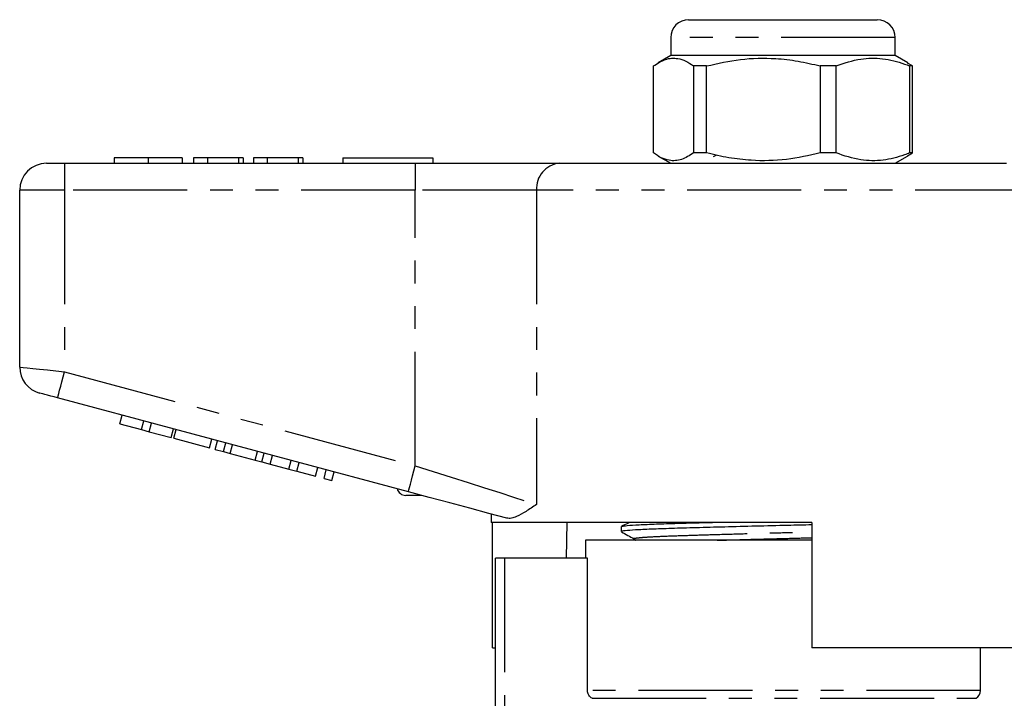
# Model space of a CAD drawing. Extents: x 146 to 261, y 82 to 270.
# Drawn here: x 161 to 216, y 232 to 270 of the extents above; entities that cross this region are included whole.
import ezdxf

# ---------------------------------------------------------------- set-up
doc = ezdxf.new("R2010")
doc.units = 0
doc.linetypes.add('PHANTOM', pattern=[12.7, 6.35, -1.27, 1.27, -1.27, 1.27, -1.27])
doc.layers.get('0').update_dxf_attribs({"linetype": 'CONTINUOUS'})

msp = doc.modelspace()

# ---------------------------------------------------------------- linework, layer by layer
at = {"color": 7, "linetype": 'CONTINUOUS'}
for p, q in [((198.159, 270.077), (208.659, 270.077)), ((197.159, 269.077), (197.159, 268.077)), ((209.659, 268.077), (209.659, 269.077)), ((197.159, 268.077), (196.461, 267.674)), ((208.223, 268.077), (197.159, 268.077)), ((209.659, 268.077), (208.223, 268.077)), ((210.357, 267.674), (209.659, 268.077)), ((210.621, 267.5), (210.343, 267.649)), ((196.198, 262.654), (196.198, 267.5)), ((199.156, 267.5), (198.434, 267.5)), ((198.434, 267.5), (198.434, 262.654)), ((199.156, 262.654), (199.156, 267.5)), ((206.367, 267.5), (205.488, 267.5)), ((205.488, 267.5), (205.488, 262.654)), ((206.367, 262.654), (206.367, 267.5)), ((210.621, 267.5), (210.464, 267.5)), ((210.464, 267.5), (210.464, 262.654)), ((210.621, 262.654), (210.621, 267.5)), ((199.156, 262.654), (198.434, 262.654)), ((206.367, 262.654), (205.488, 262.654)), ((210.343, 262.485), (210.621, 262.654)), ((210.621, 262.654), (210.464, 262.654)), ((162.409, 262.077), (163.409, 262.077)), ((163.409, 262.077), (182.938, 262.077)), ((166.166, 262.377), (166.166, 262.077)), ((168.062, 262.377), (168.062, 262.077)), ((169.948, 262.377), (169.948, 262.077)), ((171.358, 262.377), (170.589, 262.377)), ((170.589, 262.377), (170.589, 262.077)), ((171.358, 262.377), (171.358, 262.077)), ((173.089, 262.377), (171.358, 262.377)), ((173.089, 262.377), (173.089, 262.077)), ((173.345, 262.377), (173.089, 262.377)), ((173.345, 262.377), (173.345, 262.077)), ((174.691, 262.377), (173.922, 262.377)), ((173.922, 262.377), (173.922, 262.077)), ((174.691, 262.377), (174.691, 262.077)), ((176.422, 262.377), (174.691, 262.377)), ((176.422, 262.377), (176.422, 262.077)), ((176.679, 262.377), (176.422, 262.377)), ((176.679, 262.377), (176.679, 262.077)), ((178.909, 262.377), (178.909, 262.077)), ((178.909, 262.377), (183.909, 262.377)), ((182.938, 262.077), (190.958, 262.077)), ((183.909, 262.377), (183.909, 262.077)), ((190.958, 262.077), (215.861, 262.077)), ((196.47, 262.475), (197.159, 262.077)), ((199.678, 262.516), (199.527, 262.439)), ((209.659, 262.077), (210.349, 262.475)), ((160.909, 250.728), (160.909, 260.577)), ((182.55, 243.778), (163.021, 249.011)), ((166.479, 247.567), (166.608, 248.05)), ((166.479, 247.567), (167.693, 247.242)), ((167.693, 247.242), (167.822, 247.725)), ((168.126, 247.126), (168.255, 247.609)), ((169.34, 246.801), (169.469, 247.284)), ((167.693, 247.242), (168.126, 247.126)), ((168.126, 247.126), (169.34, 246.801)), ((169.489, 246.761), (169.618, 247.244)), ((169.489, 246.761), (171.482, 246.226)), ((171.482, 246.226), (171.612, 246.709)), ((171.799, 246.142), (171.928, 246.625)), ((172.263, 246.017), (172.392, 246.5)), ((172.632, 245.918), (172.762, 246.401)), ((171.799, 246.142), (172.263, 246.017)), ((172.263, 246.017), (172.632, 245.918)), ((172.632, 245.918), (174.017, 245.547)), ((174.017, 245.547), (174.146, 246.03)), ((174.386, 245.448), (174.516, 245.931)), ((174.85, 245.324), (174.979, 245.807)), ((174.863, 245.321), (174.993, 245.803)), ((174.017, 245.547), (174.386, 245.448)), ((174.386, 245.448), (174.85, 245.324)), ((174.863, 245.321), (175.903, 245.042)), ((175.903, 245.042), (176.033, 245.525)), ((176.337, 244.926), (176.466, 245.409)), ((177.377, 244.647), (177.506, 245.13)), ((175.903, 245.042), (176.337, 244.926)), ((176.337, 244.926), (177.377, 244.647)), ((177.854, 244.519), (177.983, 245.002)), ((178.287, 244.403), (178.417, 244.886)), ((177.854, 244.519), (178.287, 244.403)), ((183.302, 243.577), (182.409, 243.577)), ((187.159, 242.543), (187.159, 242.077)), ((205.009, 242.077), (187.159, 242.077)), ((187.238, 235.077), (187.238, 242.077)), ((191.368, 242.077), (191.338, 240.077)), ((194.409, 241.839), (194.409, 241.559)), ((205.009, 242.077), (205.009, 235.077)), ((192.409, 241.077), (192.409, 240.077)), ((205.009, 241.077), (192.409, 241.077)), ((195.16, 241.156), (195.156, 241.157)), ((187.409, 224.504), (187.409, 240.077)), ((187.909, 240.077), (187.409, 240.077)), ((192.526, 240.077), (187.909, 240.077)), ((192.526, 232.707), (192.526, 240.077)), ((187.238, 235.077), (187.409, 235.077)), ((219.565, 235.077), (205.009, 235.077)), ((214.409, 232.707), (214.409, 235.077))]:
    msp.add_line(p, q, dxfattribs=at)
at = {"color": 8, "linetype": 'PHANTOM'}
for p, q in [((209.659, 269.077), (197.159, 269.077)), ((163.409, 262.077), (163.409, 260.577)), ((182.938, 262.077), (182.938, 260.577)), ((163.409, 260.577), (160.909, 260.577)), ((163.409, 260.577), (163.409, 250.46)), ((182.938, 260.577), (163.409, 260.577)), ((189.692, 260.577), (182.938, 260.577)), ((182.938, 245.227), (182.938, 260.577)), ((217.127, 260.577), (189.692, 260.577)), ((189.692, 260.577), (189.692, 243.079)), ((163.409, 250.46), (182.938, 245.227)), ((187.909, 240.077), (187.909, 224.98)), ((214.409, 232.707), (192.526, 232.707)), ((192.779, 232.274), (214.159, 232.274))]:
    msp.add_line(p, q, dxfattribs=at)
at = {"color": 8, "linetype": 'PHANTOM', "flags": 128}
for points in [[(160.909, 250.728), (160.957, 250.723), (161.1, 250.708), (161.331, 250.683), (161.642, 250.65), (162.02, 250.609), (162.453, 250.563), (162.922, 250.512), (163.409, 250.46)], [(163.021, 249.011), (163.029, 249.039), (163.051, 249.122), (163.087, 249.255), (163.135, 249.436), (163.194, 249.655), (163.261, 249.906), (163.334, 250.177), (163.409, 250.46)], [(182.55, 243.778), (182.558, 243.806), (182.58, 243.889), (182.616, 244.023), (182.664, 244.203), (182.723, 244.422), (182.79, 244.673), (182.863, 244.945), (182.938, 245.227)], [(182.938, 245.227), (183.941, 244.908), (184.927, 244.594), (185.883, 244.291), (186.791, 244.001), (187.639, 243.732), (188.413, 243.485), (189.101, 243.266), (189.692, 243.079)]]:
    msp.add_lwpolyline(points, dxfattribs=at)
at = {"color": 7, "linetype": 'CONTINUOUS', "flags": 128}
for points in [[(163.021, 249.011), (162.826, 249.064), (162.638, 249.114), (162.466, 249.16), (162.314, 249.201), (162.19, 249.234), (162.097, 249.259), (162.04, 249.274), (162.021, 249.279)], [(188.026, 242.311), (187.034, 242.577), (185.973, 242.861), (184.861, 243.159), (183.715, 243.466), (182.55, 243.778)]]:
    msp.add_lwpolyline(points, dxfattribs=at)
at = {"color": 7, "linetype": 'CONTINUOUS'}
for centre, radius, start, end in [((198.159, 269.077), 1, 90, 180), ((208.659, 269.077), 1, 0, 90), ((162.409, 260.577), 1.5, 90, 180), ((162.409, 250.728), 1.5, 180, 255), ((182.409, 244.077), 0.5, 195.2673, 270), ((213.909, 232.707), 0.5, 300, 0)]:
    msp.add_arc(centre, radius, start, end, dxfattribs=at)
at = {"color": 8, "linetype": 'PHANTOM'}
msp.add_arc((191.086, 260.685), 1.398, 95.2391, 184.4212, dxfattribs=at)
at = {"color": 7, "linetype": 'CONTINUOUS'}
for points, knots in [([(196.198, 267.5), (196.419, 267.64), (196.866, 267.925), (197.474, 267.96), (198, 267.79), (198.288, 267.597), (198.434, 267.5)], [0, 0, 0, 0, 0.299773, 0.606569, 0.802338, 1, 1, 1, 1]), ([(199.156, 267.5), (199.781, 267.64), (201.048, 267.925), (202.771, 267.96), (204.259, 267.79), (205.077, 267.597), (205.488, 267.5)], [0, 0, 0, 0, 0.299773, 0.606569, 0.802338, 1, 1, 1, 1]), ([(206.367, 267.5), (206.825, 267.656), (207.678, 267.946), (208.971, 267.95), (209.876, 267.728), (210.371, 267.536), (210.464, 267.5)], [0, 0, 0, 0, 0.338594, 0.630605, 0.930487, 1, 1, 1, 1]), ([(198.434, 262.654), (198.213, 262.514), (197.766, 262.229), (197.157, 262.194), (196.632, 262.364), (196.343, 262.557), (196.198, 262.654)], [0, 0, 0, 0, 0.299774, 0.606569, 0.802338, 1, 1, 1, 1]), ([(205.488, 262.654), (204.862, 262.514), (203.596, 262.229), (201.873, 262.194), (200.385, 262.364), (199.567, 262.557), (199.156, 262.654)], [0, 0, 0, 0, 0.299774, 0.606569, 0.802338, 1, 1, 1, 1]), ([(210.464, 262.654), (210.371, 262.618), (209.886, 262.431), (208.981, 262.206), (207.688, 262.205), (206.825, 262.499), (206.367, 262.654)], [0, 0, 0, 0, 0.069513, 0.361881, 0.661405, 1, 1, 1, 1]), ([(168.062, 262.377), (167.839, 262.377), (167.394, 262.377), (166.824, 262.377), (166.42, 262.377), (166.197, 262.377), (166.176, 262.377), (166.166, 262.377)], [0, 0, 0, 0, 0.1864419, 0.3725823, 0.5592121, 0.7794015, 1, 1, 1, 1]), ([(169.948, 262.377), (169.932, 262.377), (169.9, 262.377), (169.521, 262.377), (168.854, 262.377), (168.326, 262.377), (168.062, 262.377)], [0, 0, 0, 0, 0.281109, 0.560903, 0.780398, 1, 1, 1, 1]), ([(189.692, 243.079), (189.689, 243.077), (189.484, 242.937), (189.094, 242.668), (188.638, 242.408), (188.282, 242.283), (188.112, 242.302), (188.026, 242.311)], [0, 0, 0, 0, 0.003734, 0.308525, 0.616541, 0.806601, 1, 1, 1, 1]), ([(205.009, 241.935), (204.571, 241.925), (203.542, 241.901), (201.889, 241.86), (200.151, 241.816), (198.562, 241.772), (197.179, 241.734), (196.031, 241.695), (195.136, 241.652), (194.594, 241.608), (194.365, 241.576), (194.421, 241.561), (194.426, 241.559)], [0, 0, 0, 0, 0.084526, 0.198468, 0.313172, 0.426362, 0.535936, 0.64551, 0.758701, 0.873404, 0.987346, 1, 1, 1, 1]), ([(194.889, 242.077), (194.849, 242.058), (194.693, 241.982), (194.537, 241.906), (194.421, 241.85)], [0, 0, 0, 0, 0.254649, 1, 1, 1, 1]), ([(194.44, 241.85), (194.485, 241.863), (194.581, 241.89), (195.16, 241.933), (196.043, 241.976), (197.182, 242.014), (198.337, 242.046), (199.152, 242.068), (199.478, 242.077)], [0, 0, 0, 0, 0.163566, 0.351756, 0.537461, 0.717235, 0.886855, 1, 1, 1, 1]), ([(194.418, 241.55), (194.536, 241.484), (194.771, 241.353), (195.007, 241.221), (195.124, 241.156)], [0, 0, 0, 0, 0.500026, 1, 1, 1, 1]), ([(195.124, 241.156), (195.151, 241.14), (195.182, 241.121), (195.189, 241.082), (195.19, 241.077)], [0, 0, 0, 0, 0.870378, 1, 1, 1, 1]), ([(192.779, 232.274), (192.703, 232.317), (192.638, 232.381), (192.55, 232.532), (192.526, 232.62), (192.526, 232.707)], [0, 0, 0, 0, 0.5, 0.5, 1, 1, 1, 1])]:
    msp.add_open_spline(points, degree=3, knots=knots, dxfattribs=at)
at = {"color": 8, "linetype": 'PHANTOM'}
for points, knots in [([(195.156, 241.157), (195.139, 241.162), (195.071, 241.18), (195.281, 241.214), (195.791, 241.259), (196.614, 241.302), (197.681, 241.341), (198.973, 241.38), (200.468, 241.424), (202.065, 241.468), (203.608, 241.509), (204.567, 241.533), (205.009, 241.544)], [0, 0, 0, 0, 0.034718, 0.145206, 0.256433, 0.366192, 0.472444, 0.580553, 0.692255, 0.805399, 0.910169, 1, 1, 1, 1]), ([(199.754, 241.077), (199.977, 241.084), (200.69, 241.105), (202.029, 241.142), (203.584, 241.183), (204.569, 241.208), (205.009, 241.219)], [0, 0, 0, 0, 0.140331, 0.447916, 0.753457, 1, 1, 1, 1])]:
    msp.add_open_spline(points, degree=3, knots=knots, dxfattribs=at)

doc.saveas('drawing.dxf')
